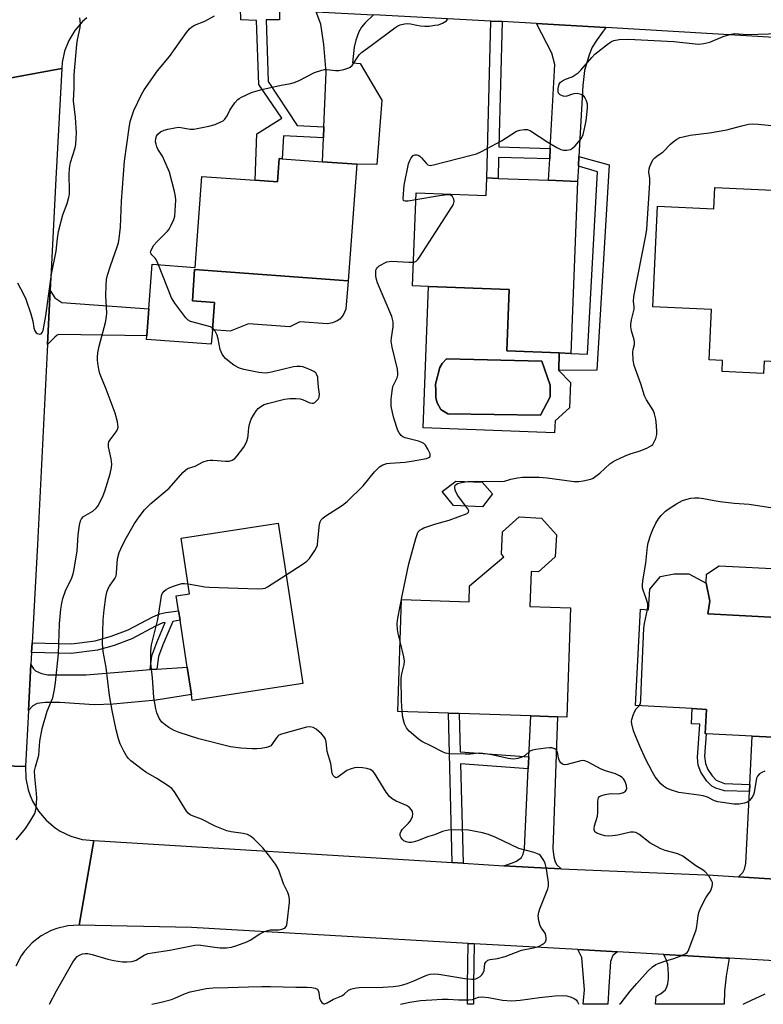
# Model space of a CAD drawing. Units: inches. Extents: x 1267762 to 1273762, y 501453 to 505453.
# Drawn here: x 1270591 to 1270834, y 501453 to 501775 of the extents above; entities that cross this region are included whole.
import ezdxf

# ---------------------------------------------------------------- set-up
doc = ezdxf.new("R2010")
doc.units = ezdxf.units.IN
doc.header["$MEASUREMENT"] = 0
for name, color, linetype in [('BLDG-Footprint', 5, 'Continuous'), ('CULTRL-Pad', 6, 'Continuous'), ('CULTRL-Swimming Pool in Ground', 4, 'Continuous'), ('TRANS-Driveway', 251, 'Continuous'), ('TRANS-Non Street Sidewalk', 7, 'Continuous'), ('TRANS-Road', 130, 'Continuous'), ('Undefined', 1, 'Continuous')]:
    doc.layers.add(name, color=color, linetype=linetype)

msp = doc.modelspace()

# ---------------------------------------------------------------- linework, layer by layer
at = {"layer": 'BLDG-Footprint'}
for points, elevation in [([(1270701.09, 501727.45), (1270698.32, 501689.42), (1270648.2, 501693.08), (1270647.46, 501682.88), (1270654.64, 501682.36), (1270653.99, 501673.41), (1270653.64, 501668.74), (1270632.55, 501670.28), (1270632.63, 501671.5), (1270633.28, 501680.28), (1270634.34, 501694.82), (1270648.35, 501693.79), (1270650.52, 501723.47), (1270667.92, 501722.2), (1270675.24, 501721.67), (1270675.8, 501729.3), (1270676.72, 501729.23), (1270689.93, 501728.27)], 312.99), ([(1270773.16, 501721.84), (1270771.01, 501665.75), (1270767.15, 501665.91), (1270750.04, 501666.56), (1270750.8, 501686.54), (1270724.55, 501687.55), (1270719.34, 501687.75), (1270720.5, 501718.08), (1270743.34, 501717.2), (1270743.56, 501722.97), (1270747.22, 501722.83), (1270763.71, 501722.2)], 314.67), ([(1270850.59, 501717.02), (1270848.77, 501678.68), (1270838.96, 501679.14), (1270838.19, 501662.98), (1270834.05, 501663.18), (1270833.86, 501659.17), (1270820.33, 501659.81), (1270820.5, 501663.41), (1270816.07, 501663.62), (1270816.85, 501680.06), (1270797.69, 501680.97), (1270799.25, 501713.8), (1270817.65, 501712.93), (1270817.98, 501719.86), (1270839.26, 501718.85), (1270839.21, 501717.56), (1270848.22, 501717.13)], 318.25), ([(1270745.42, 501619.95), (1270742.12, 501615.65), (1270732.71, 501616.1), (1270728.97, 501620.69), (1270733.5, 501624.09), (1270742.02, 501623.68)], 316.73), ([(1270765.88, 501599.31), (1270760.47, 501594.43), (1270758.03, 501594.55), (1270757.65, 501583.18), (1270770.89, 501582.72), (1270769.66, 501547.03), (1270766.62, 501547.13), (1270757.88, 501547.43), (1270734.57, 501548.22), (1270731.06, 501548.34), (1270714.47, 501548.91), (1270715.72, 501585.44), (1270737.75, 501584.69), (1270737.93, 501589.92), (1270749.12, 501599.32), (1270748.32, 501600.21), (1270748.69, 501607.48), (1270754.1, 501612.36), (1270761.38, 501611.99), (1270766.26, 501606.58)], 317.08), ([(1270683.47, 501558.02), (1270647.45, 501552.49), (1270647.16, 501554.39), (1270645.78, 501563.34), (1270643.44, 501578.64), (1270642.97, 501581.72), (1270642.21, 501586.64), (1270646.55, 501587.3), (1270643.76, 501605.49), (1270675.43, 501610.36)], 315.12), ([(1270816.34, 501584.9), (1270815.66, 501580.75), (1270840.23, 501579.45), (1270844.55, 501579.27), (1270842.48, 501540.22), (1270841.42, 501540.27), (1270830.15, 501540.87), (1270815.14, 501541.66), (1270814.81, 501541.68), (1270815.23, 501549.59), (1270810.57, 501549.84), (1270792.07, 501550.81), (1270793.74, 501582.25), (1270796.36, 501582.11), (1270796.72, 501588.78), (1270800.28, 501592.92), (1270804.75, 501593.81), (1270809.5, 501593.86), (1270815.1, 501590.73)], 319.7)]:
    msp.add_lwpolyline(points, close=True, dxfattribs=dict(at, elevation=elevation))
at = {"layer": 'CULTRL-Pad'}
for points in [[(1270694.68, 501676.31), (1270693.18, 501675.66), (1270691.56, 501675.42), (1270682.5, 501676.06), (1270679.26, 501674.41), (1270665.81, 501675.4), (1270659.79, 501672.99), (1270653.99, 501673.41), (1270654.64, 501682.35), (1270647.46, 501682.88), (1270648.2, 501693.08), (1270698.32, 501689.42), (1270697.55, 501680.16), (1270696.65, 501678.17), (1270695.57, 501676.95)], [(1270840.26, 501580.11), (1270840.23, 501579.45), (1270815.66, 501580.75), (1270816.34, 501584.9), (1270815.1, 501590.73), (1270815.25, 501593.7), (1270819.39, 501596.45), (1270841.07, 501595.3), (1270840.44, 501583.45)]]:
    msp.add_lwpolyline(points, close=True, dxfattribs=at)
for points in [[(1270767.15, 501665.91, 0), (1270767.09, 501660.13, 0), (1270770.85, 501656.29, 0), (1270770.54, 501647.93, 0), (1270765.83, 501643.75, 0), (1270765.67, 501639.86, 0), (1270722.78, 501641.45, 0), (1270724.55, 501687.55, 0), (1270750.8, 501686.54, 0), (1270750.04, 501666.56, 0)], [(1270764.25, 501651.61, 0), (1270764.28, 501655.32, 0), (1270761.55, 501663.24, 0), (1270730.36, 501663.99, 0), (1270729.04, 501662.46, 0), (1270728.2, 501661.16, 0), (1270726.85, 501655.72, 0), (1270726.87, 501653.58, 0), (1270726.93, 501651.2, 0), (1270727.39, 501649.65, 0), (1270728.56, 501647.38, 0), (1270730.8, 501646.05, 0), (1270761.13, 501645.63, 0)]]:
    msp.add_polyline3d(points, close=True, dxfattribs=at)
at = {"layer": 'CULTRL-Swimming Pool in Ground'}
msp.add_lwpolyline([(1270764.25, 501651.61), (1270761.13, 501645.63), (1270730.8, 501646.05), (1270728.56, 501647.38), (1270727.39, 501649.65), (1270726.93, 501651.2), (1270726.87, 501653.58), (1270726.85, 501655.72), (1270728.2, 501661.16), (1270729.04, 501662.46), (1270730.36, 501663.99), (1270761.55, 501663.24), (1270764.28, 501655.32)], close=True, dxfattribs=at)
at = {"layer": 'TRANS-Driveway'}
for points in [[(1270706.59, 501776.16), (1270703.84, 501773.61), (1270702.62, 501772.13), (1270701.84, 501770.63), (1270700.83, 501767.95), (1270700.32, 501765.67), (1270699.71, 501760.51), (1270702.25, 501760.31), (1270709.33, 501748.3), (1270707.62, 501727.41), (1270701.09, 501727.45), (1270689.93, 501728.27), (1270690.26, 501736.04), (1270690.41, 501739.68), (1270691.15, 501757.43), (1270690.38, 501766.54), (1270689.35, 501773.1), (1270687.82, 501777.14)], [(1270782.38, 501772.09), (1270779.52, 501768.19), (1270777.96, 501765.61), (1270776.96, 501763.13), (1270775.46, 501757.99), (1270774.87, 501753.18), (1270773.6, 501729.96), (1270773.43, 501726.77), (1270773.16, 501721.84), (1270763.71, 501722.2), (1270764.09, 501729.2), (1270764.27, 501732.61), (1270765.73, 501760.02), (1270764.8, 501763.66), (1270759.79, 501773.38), (1270769.01, 501772.87)], [(1270600.16, 501668.68), (1270601.03, 501686.23), (1270602.6, 501683.88), (1270604.82, 501682.36), (1270633.28, 501680.28), (1270632.63, 501671.5), (1270603.91, 501671.85), (1270603.38, 501671.66), (1270602.54, 501671.05)], [(1270633.7, 501562.55), (1270635.86, 501562.69), (1270645.79, 501563.34), (1270647.16, 501554.39), (1270635.61, 501552.62), (1270621.59, 501551.27), (1270615.43, 501551.04), (1270604.22, 501551.82), (1270599.45, 501551.83), (1270596.77, 501551.48), (1270595.38, 501550.73), (1270594, 501549.23), (1270594.8, 501564.24), (1270595.67, 501562.81), (1270596.27, 501562.14), (1270598.19, 501561.32), (1270600.3, 501560.81), (1270612.86, 501560.87), (1270629.92, 501562.3)], [(1270767.87, 501497.59), (1270758.98, 501498.01), (1270749.12, 501498.57), (1270751.97, 501499.5), (1270753.27, 501500.1), (1270754.92, 501501.31), (1270755.44, 501502.37), (1270755.9, 501504.17), (1270757.09, 501530.24), (1270757.27, 501534.08), (1270757.88, 501547.43), (1270766.62, 501547.13), (1270765.15, 501503.93), (1270765.39, 501501.53), (1270765.92, 501499.8), (1270766.4, 501498.87)], [(1270841.28, 501536.95), (1270841.11, 501533.14), (1270840.29, 501514.22), (1270840.12, 501503.89), (1270839.88, 501500.14), (1270840.33, 501497.98), (1270840.84, 501496.52), (1270842.64, 501493.84), (1270825.71, 501494.95), (1270827.11, 501496.41), (1270827.67, 501497.45), (1270828.12, 501499.3), (1270829.27, 501522.78), (1270829.38, 501525.13), (1270830.15, 501540.87), (1270841.42, 501540.27)], [(1270786.16, 501470.45), (1270784.69, 501469.29), (1270783.94, 501467.37), (1270783.42, 501459.04), (1270783.04, 501453.37), (1270775.03, 501453.37), (1270775.42, 501458.09), (1270774.57, 501468.64), (1270773.28, 501471.19)], [(1270822.7, 501468.37), (1270821.64, 501462.51), (1270821.18, 501457.66), (1270821.01, 501453.36), (1270798.64, 501453.36), (1270798.81, 501456.02), (1270800.26, 501456.78), (1270801.78, 501457.98), (1270802.22, 501458.74), (1270802.67, 501460.07), (1270802.86, 501461.77), (1270802.87, 501463.35), (1270802.62, 501466.39), (1270802.12, 501468.03), (1270801.81, 501468.67), (1270801.33, 501469.59), (1270809.27, 501469.14), (1270821.66, 501468.43)]]:
    msp.add_lwpolyline(points, close=True, dxfattribs=at)
at = {"layer": 'TRANS-Non Street Sidewalk'}
for points in [[(1270675.91, 501777.77), (1270675.85, 501774.52), (1270671.5, 501774.51), (1270672.24, 501754.49), (1270681.69, 501740.14), (1270690.41, 501739.68), (1270690.26, 501736.04), (1270677.17, 501736.72), (1270676.72, 501729.23), (1270675.8, 501729.3), (1270675.24, 501721.67), (1270667.92, 501722.2), (1270668.55, 501737.35), (1270676.67, 501742.44), (1270669.13, 501753.47), (1270668.36, 501774.4), (1270663.26, 501774.54), (1270663.22, 501778.43)], [(1270748.56, 501773.97), (1270747.49, 501733.09), (1270764.27, 501732.61), (1270764.09, 501729.2), (1270747.4, 501729.68), (1270747.22, 501722.83), (1270743.56, 501722.97), (1270744.9, 501774.16)], [(1270773.43, 501726.77), (1270773.6, 501729.96), (1270783.51, 501727.29), (1270779.41, 501660.21), (1270767.09, 501660.13), (1270767.15, 501665.91), (1270771.01, 501665.75), (1270776.44, 501665.52), (1270779.7, 501724.98)], [(1270635.86, 501562.69), (1270633.7, 501562.55), (1270634.29, 501567.09), (1270635.82, 501571.45), (1270638.6, 501577.91), (1270637.86, 501577.79), (1270635.46, 501576.75), (1270627.75, 501572.64), (1270621.95, 501570.45), (1270616.47, 501568.94), (1270607.88, 501567.81), (1270595.01, 501568.17), (1270595.17, 501571.27), (1270607.97, 501570.92), (1270615.78, 501571.99), (1270621, 501573.43), (1270626.55, 501575.52), (1270634.52, 501579.75), (1270636.9, 501580.79), (1270638.8, 501581.19), (1270642.97, 501581.72), (1270643.44, 501578.65), (1270641.06, 501578.28), (1270637.79, 501570.68), (1270636.39, 501566.82)], [(1270757.27, 501534.08), (1270757.09, 501530.24), (1270734.98, 501531.86), (1270735.81, 501499.38), (1270732.3, 501499.59), (1270731.06, 501548.34), (1270734.57, 501548.22), (1270734.88, 501535.72)], [(1270829.38, 501525.13), (1270829.27, 501522.78), (1270821.1, 501523.05), (1270818.33, 501523.92), (1270817, 501524.55), (1270815.39, 501526.13), (1270813.35, 501529.13), (1270812.53, 501531.34), (1270812.27, 501533.92), (1270813.04, 501544.74), (1270810.36, 501544.86), (1270810.57, 501549.84), (1270815.23, 501549.59), (1270814.81, 501541.68), (1270815.14, 501541.66), (1270814.63, 501534.3), (1270814.9, 501531.98), (1270815.69, 501529.98), (1270817.07, 501527.93), (1270818.43, 501526.54), (1270821.18, 501525.41)], [(1270739.39, 501473.11), (1270739.17, 501459.69), (1270739.22, 501453.37), (1270737.27, 501453.37), (1270737.21, 501459.7), (1270737.44, 501473.23)]]:
    msp.add_lwpolyline(points, close=True, dxfattribs=at)
at = {"layer": 'TRANS-Road'}
for points in [[(1270613.04, 501775.23), (1270611.62, 501773.97), (1270609.13, 501771.1), (1270607.16, 501767.86), (1270605.76, 501764.33), (1270604.98, 501760.61), (1270604.83, 501758.72), (1270581.18, 501754.31), (1270581.6, 501758.54), (1270581.54, 501760.67), (1270580.89, 501764.87), (1270579.53, 501768.9), (1270578.6, 501770.82), (1270576.28, 501774.38), (1270574.9, 501776)], [(1270839.14, 501768.64), (1270782.38, 501772.09), (1270769.01, 501772.87), (1270759.79, 501773.38), (1270748.56, 501773.97), (1270744.9, 501774.16), (1270706.59, 501776.16)], [(1270567.06, 501531.68), (1270593.02, 501530.93), (1270593.13, 501527.07), (1270593.89, 501523.29), (1270594.51, 501521.46), (1270595.27, 501519.69), (1270597.24, 501516.37), (1270599.74, 501513.43), (1270602.69, 501510.95), (1270604.31, 501509.9), (1270607.79, 501508.24), (1270611.5, 501507.18), (1270615.33, 501506.76), (1270610.57, 501479.14), (1270606.84, 501478.95), (1270603.19, 501478.12), (1270601.44, 501477.47), (1270598.13, 501475.73), (1270595.17, 501473.44), (1270592.65, 501470.68), (1270591.58, 501469.14), (1270589.86, 501465.83)], [(1270850.35, 501466.8), (1270822.7, 501468.37), (1270821.66, 501468.43), (1270809.27, 501469.14), (1270801.33, 501469.59), (1270786.16, 501470.45), (1270773.28, 501471.19), (1270739.39, 501473.11), (1270737.44, 501473.23), (1270647.16, 501478.41), (1270610.57, 501479.14), (1270615.33, 501506.76), (1270732.3, 501499.59), (1270735.81, 501499.38), (1270749.12, 501498.57), (1270758.98, 501498.01), (1270767.87, 501497.59), (1270817.41, 501495.49), (1270825.71, 501494.95), (1270842.64, 501493.84)]]:
    msp.add_lwpolyline(points, dxfattribs=at)
msp.add_lwpolyline([(1270601.03, 501686.23), (1270600.16, 501668.68), (1270596.89, 501603.41), (1270595.17, 501571.27), (1270595.01, 501568.17), (1270594.8, 501564.24), (1270594, 501549.23), (1270593.02, 501530.93), (1270567.06, 501531.68), (1270567.1, 501532.37), (1270567.21, 501534.43), (1270568.34, 501555.32), (1270569.19, 501571.06), (1270570.28, 501591.17), (1270571.55, 501618.73), (1270571.74, 501622.93), (1270573.02, 501650.66), (1270573.59, 501663.1), (1270576.4, 501724.24), (1270581.18, 501754.31), (1270604.83, 501758.72), (1270602.86, 501722.7)], close=True, dxfattribs=at)
at = {"layer": 'Undefined'}
for points, elevation in [([(1270589.92, 501507.04), (1270592.99, 501510.68), (1270594.42, 501512.85), (1270596.02, 501515.58), (1270596.31, 501516.35), (1270596.51, 501517.42), (1270596.72, 501520.62), (1270596.63, 501522.09), (1270596.02, 501527.61), (1270596, 501529.55), (1270596.25, 501530.81), (1270597.31, 501534.62), (1270597.68, 501539.19), (1270598.47, 501543.38), (1270600.09, 501549.05), (1270601.55, 501552.36), (1270601.92, 501553.38), (1270602.44, 501556.02), (1270602.78, 501558.38), (1270603.79, 501567.67), (1270604.15, 501577.52), (1270604.54, 501582.25), (1270604.83, 501584.28), (1270605.22, 501585.72), (1270606.1, 501588.25), (1270608.08, 501592.53), (1270608.56, 501593.81), (1270608.83, 501594.84), (1270609.89, 501601.18), (1270610.25, 501606.5), (1270610.67, 501609.69), (1270610.96, 501611.1), (1270611.29, 501611.8), (1270611.97, 501612.5), (1270615.01, 501614.29), (1270616.1, 501615.23), (1270616.64, 501615.9), (1270617.06, 501616.62), (1270618.39, 501619.4), (1270618.88, 501620.78), (1270620.61, 501626.47), (1270621.1, 501628.48), (1270621.14, 501629.63), (1270621.02, 501631.37), (1270620.15, 501635.25), (1270620.1, 501636.32), (1270620.24, 501636.83), (1270620.64, 501637.56), (1270622.62, 501640.1), (1270622.99, 501640.86), (1270623.21, 501641.66), (1270623.19, 501642.51), (1270623.03, 501643.38), (1270622.25, 501646.24), (1270619.36, 501654.07), (1270617.33, 501658.81), (1270617.07, 501659.93), (1270616.65, 501662.51), (1270616.51, 501663.66), (1270616.5, 501664.51), (1270616.66, 501665.88), (1270617.07, 501668.08), (1270619.11, 501675.82), (1270619.48, 501677.66), (1270619.51, 501678.99), (1270619.19, 501684.51), (1270619.32, 501688.04), (1270619.48, 501689.79), (1270619.82, 501691.21), (1270620.78, 501694.28), (1270622.98, 501700.45), (1270623.35, 501701.84), (1270623.62, 501703.25), (1270623.97, 501706.92), (1270624.37, 501715.45), (1270625.37, 501728.47), (1270626.79, 501739.36), (1270627.13, 501741.34), (1270627.55, 501742.75), (1270628.39, 501744.94), (1270630.89, 501750.17), (1270631.72, 501751.7), (1270636.13, 501757.93), (1270639.96, 501762.56), (1270645.58, 501770.43), (1270646.48, 501771.58), (1270647.27, 501772.28), (1270648.17, 501772.83), (1270651.56, 501774.18), (1270654.67, 501775.87)], 310), ([(1270590.42, 501688.74), (1270592.37, 501685.06), (1270593.1, 501683.44), (1270594.8, 501678.68), (1270595.42, 501676.24), (1270595.77, 501674.1), (1270596.09, 501673.1), (1270596.48, 501672.49), (1270596.87, 501672.22), (1270597.53, 501672.01), (1270598.13, 501672.09), (1270598.49, 501672.5), (1270598.74, 501673.25), (1270599.61, 501678.04), (1270601.54, 501691.56), (1270603.03, 501699.05), (1270603.47, 501703.25), (1270603.81, 501705.51), (1270605.2, 501710.97), (1270606.57, 501714.67), (1270607.17, 501716.67), (1270607.35, 501717.54), (1270607.4, 501718.67), (1270607.28, 501724.1), (1270607.36, 501726.1), (1270607.75, 501727.98), (1270609.21, 501732.78), (1270609.41, 501733.92), (1270609.6, 501735.93), (1270609.65, 501737.66), (1270609.34, 501742.65), (1270608.68, 501748.13), (1270608.9, 501752.25), (1270608.94, 501756.65), (1270609.76, 501766.53), (1270610, 501768.05), (1270610.86, 501772.07), (1270610.99, 501773.22), (1270610.74, 501775.22)], 308), ([(1270636.46, 501694.66), (1270635.67, 501696.32), (1270635.34, 501696.75), (1270634.24, 501697.84), (1270633.97, 501698.23), (1270633.85, 501698.66), (1270633.89, 501699.14), (1270634.3, 501700.12), (1270634.89, 501701.07), (1270635.86, 501702.14), (1270639.36, 501705.58), (1270639.87, 501706.27), (1270640.56, 501707.53), (1270641.39, 501709.38), (1270641.72, 501710.47), (1270641.89, 501712.2), (1270642.03, 501715.69), (1270641.94, 501716.95), (1270641.66, 501718.51), (1270640.01, 501724.9), (1270638.21, 501729.08), (1270637.67, 501730.1), (1270636.23, 501732.38), (1270635.87, 501733.16), (1270635.62, 501733.97), (1270635.48, 501734.8), (1270635.56, 501735.9), (1270635.79, 501736.66), (1270636.18, 501737.27), (1270637.07, 501738), (1270638.31, 501738.61), (1270639.44, 501738.92), (1270641.75, 501739.37), (1270642.91, 501739.5), (1270643.66, 501739.48), (1270646.75, 501738.9), (1270647.91, 501738.88), (1270652.89, 501739.86), (1270654.91, 501740.38), (1270657, 501741.34), (1270657.48, 501741.66), (1270658.06, 501742.19), (1270658.87, 501743.25), (1270659.73, 501745.04), (1270660.34, 501746.02), (1270661.36, 501747.44), (1270662.3, 501748.53), (1270662.74, 501748.89), (1270663.5, 501749.33), (1270666.73, 501750.84), (1270668.13, 501751.33), (1270670.15, 501751.83), (1270676.4, 501753.26), (1270679.61, 501753.81), (1270680.74, 501754.08), (1270682.08, 501754.66), (1270687.34, 501757.35), (1270689.74, 501758.14), (1270690.56, 501758.31), (1270691.37, 501758.37), (1270694.13, 501758.03), (1270695.23, 501758.01), (1270696.92, 501758.34), (1270698.53, 501758.86), (1270699, 501759.13), (1270699.59, 501759.71), (1270701.88, 501763.1), (1270702.62, 501763.96), (1270705.87, 501766.14), (1270713.53, 501771.91), (1270714.49, 501772.56), (1270715.26, 501772.93), (1270716.67, 501773.29), (1270717.83, 501773.38), (1270718.69, 501773.26), (1270720.7, 501772.79), (1270721.87, 501772.6), (1270723.35, 501772.48), (1270724.73, 501772.55), (1270726.65, 501772.78), (1270727.75, 501772.98), (1270729.14, 501773.53), (1270730.36, 501774.22), (1270730.78, 501774.73)], 312), ([(1270720.41, 501715.84), (1270717.91, 501715.4), (1270716.87, 501715.35), (1270716.49, 501715.49), (1270716.37, 501715.63), (1270716.22, 501716.28), (1270716.56, 501720.65), (1270718.04, 501727.59), (1270718.43, 501728.72), (1270718.86, 501729.49), (1270719.52, 501730.26), (1270720.06, 501730.57), (1270720.73, 501730.57), (1270721.2, 501730.39), (1270721.65, 501730.11), (1270722.26, 501729.53), (1270723.74, 501727.76), (1270724.34, 501727.26), (1270725.06, 501727.08), (1270726.16, 501727.24), (1270738.5, 501730.38), (1270740.19, 501730.88), (1270741.8, 501731.63), (1270748.4, 501735.09), (1270753.24, 501738.23), (1270754.3, 501738.61), (1270755.71, 501738.78), (1270756.84, 501738.73), (1270757.87, 501738.35), (1270763.42, 501734.65), (1270766.46, 501732.87), (1270767.75, 501732.22), (1270768.56, 501732.01), (1270769.72, 501732.03), (1270770.83, 501732.29), (1270771.55, 501732.71), (1270772.37, 501733.5), (1270774.09, 501735.47), (1270774.57, 501736.18), (1270774.98, 501737.14), (1270775.34, 501738.52), (1270775.94, 501741.66), (1270776.42, 501745.69), (1270776.42, 501747.1), (1270776.07, 501748.19), (1270775.55, 501749.21), (1270775.06, 501749.86), (1270774.4, 501750.25), (1270773.05, 501750.48), (1270771.93, 501750.43), (1270771.21, 501750.23), (1270769.69, 501749.62), (1270769.2, 501749.53), (1270768.43, 501749.66), (1270767.48, 501750.14), (1270766.97, 501750.66), (1270766.84, 501751.13), (1270766.87, 501752.21), (1270767.19, 501753.56), (1270767.61, 501754.21), (1270768.26, 501754.67), (1270769.28, 501755.16), (1270771.46, 501756.01), (1270773.41, 501757.29), (1270774.24, 501758.09), (1270777.83, 501762.31), (1270778.84, 501763.36), (1270783.22, 501766.84), (1270784.2, 501767.47), (1270785.02, 501767.81), (1270786.74, 501768.2), (1270789.67, 501768.23), (1270804.58, 501767.5), (1270811.59, 501766.72), (1270812.71, 501766.67), (1270814.4, 501766.89), (1270816.34, 501767.33), (1270820.67, 501769.17), (1270822.85, 501769.82), (1270824.23, 501770.07), (1270828.66, 501769.8), (1270838.98, 501770.12)], 314), ([(1270737.3, 501623.9), (1270740.07, 501624.04), (1270748.03, 501623.89), (1270749.37, 501624.08), (1270751.42, 501624.71), (1270753.57, 501625.17), (1270755.22, 501625.3), (1270758.32, 501625.38), (1270760.63, 501625.36), (1270763.23, 501625.14), (1270772.04, 501623.9), (1270773.56, 501623.89), (1270774.97, 501624.12), (1270777.49, 501624.73), (1270778.28, 501625.03), (1270778.75, 501625.3), (1270780.47, 501626.66), (1270783.72, 501629.65), (1270784.67, 501630.34), (1270785.67, 501630.93), (1270788.44, 501632.22), (1270790.38, 501632.92), (1270793.27, 501633.78), (1270795.77, 501634.82), (1270797.31, 501635.66), (1270797.69, 501636.04), (1270797.99, 501636.48), (1270798.69, 501637.98), (1270799.04, 501639.32), (1270799.08, 501640.19), (1270798.98, 501642.25), (1270798.74, 501644.29), (1270798.31, 501645.98), (1270797.91, 501647.03), (1270795.71, 501650.62), (1270795.05, 501651.91), (1270793.86, 501655.77), (1270791.61, 501661.81), (1270791.32, 501663.54), (1270791.19, 501666.17), (1270791.29, 501667.01), (1270791.72, 501668.64), (1270791.78, 501669.39), (1270791.64, 501670.17), (1270790.8, 501673.06), (1270790.6, 501674.42), (1270790.59, 501675.24), (1270790.83, 501676.65), (1270791.67, 501680.19), (1270791.67, 501680.92), (1270791.4, 501682.82), (1270791.53, 501684.28), (1270795.48, 501704.24), (1270795.82, 501706.3), (1270796.8, 501721.37), (1270796.78, 501722.83), (1270796.43, 501724.83), (1270796.52, 501725.91), (1270796.77, 501726.71), (1270797.45, 501728.25), (1270797.87, 501728.98), (1270798.39, 501729.59), (1270799.01, 501730.11), (1270800.46, 501731.02), (1270801.13, 501731.54), (1270803.48, 501734.03), (1270804.34, 501734.8), (1270805.53, 501735.62), (1270806.55, 501736.13), (1270807.64, 501736.44), (1270809.87, 501736.9), (1270816.22, 501737.72), (1270821.93, 501738.71), (1270823.06, 501738.96), (1270826.76, 501740), (1270829.01, 501740.49), (1270830.14, 501740.61), (1270832.15, 501740.52), (1270836.48, 501740.11)], 316), ([(1270719.64, 501695.51), (1270720.07, 501695.59), (1270720.53, 501695.83), (1270721.09, 501696.42), (1270721.59, 501697.14), (1270732.23, 501713.7), (1270732.66, 501714.47), (1270732.89, 501715.25), (1270732.79, 501716.02), (1270732.32, 501716.94), (1270731.96, 501717.27), (1270731.74, 501717.36), (1270730.98, 501717.47), (1270729.85, 501717.41), (1270728.1, 501717.19), (1270720.41, 501715.84)], 314), ([(1270678.03, 501593.44), (1270683.68, 501597.08), (1270684.86, 501597.95), (1270685.64, 501598.78), (1270687.44, 501601.38), (1270687.99, 501602.37), (1270688.25, 501603.18), (1270688.45, 501604.64), (1270688.93, 501609.97), (1270689.13, 501610.8), (1270689.48, 501611.45), (1270690.06, 501612.02), (1270690.73, 501612.52), (1270696.43, 501616.2), (1270698.03, 501617.41), (1270703.21, 501622.57), (1270706.94, 501627.14), (1270708.5, 501628.68), (1270709.58, 501629.39), (1270710.89, 501629.81), (1270712.04, 501629.97), (1270716.92, 501630.25), (1270718.99, 501630.52), (1270723.93, 501631.42), (1270724.66, 501631.72), (1270724.94, 501631.97), (1270725.11, 501632.27), (1270725.05, 501632.96), (1270724.33, 501634.51), (1270723.55, 501635.74), (1270722.97, 501636.29), (1270722.3, 501636.69), (1270721.3, 501637.06), (1270716.91, 501638.13), (1270716.18, 501638.49), (1270715.59, 501638.99), (1270714.94, 501639.81), (1270714.57, 501640.57), (1270713.26, 501644.61), (1270712.78, 501646.49), (1270712.38, 501648.48), (1270712.3, 501649.38), (1270712.37, 501650.84), (1270712.66, 501653.46), (1270712.93, 501654.89), (1270714.27, 501657.79), (1270714.51, 501658.6), (1270714.56, 501659.16), (1270714.36, 501660.61), (1270712.72, 501667.77), (1270712.39, 501669.7), (1270712.43, 501670.8), (1270713.03, 501674.4), (1270713.05, 501676.06), (1270712.52, 501677.74), (1270707.88, 501688.71), (1270707.52, 501689.81), (1270707.36, 501690.92), (1270707.32, 501692.03), (1270707.37, 501692.84), (1270707.51, 501693.33), (1270707.73, 501693.69), (1270708.48, 501694.31), (1270710.97, 501695.6), (1270711.65, 501695.77), (1270712.5, 501695.81), (1270718.11, 501695.5), (1270719.64, 501695.51)], 314), ([(1270654.03, 501674.03), (1270653.34, 501674.4), (1270652.24, 501674.76), (1270646.87, 501676.17), (1270646.12, 501676.53), (1270645.3, 501677.32), (1270641.74, 501682.12), (1270640.62, 501683.87), (1270636.46, 501694.66)], 312), ([(1270736.74, 501615.91), (1270733.99, 501619.5), (1270733.28, 501621.08), (1270733.07, 501622.1), (1270733.28, 501622.69), (1270733.58, 501623), (1270733.99, 501623.25), (1270735.35, 501623.64), (1270737.3, 501623.9)], 316), ([(1270796.02, 501582.13), (1270796.14, 501583.11), (1270796.07, 501583.97), (1270795.66, 501585.39), (1270794.56, 501588.44), (1270794.38, 501589.27), (1270794.35, 501590.12), (1270794.5, 501591.54), (1270795.44, 501597.25), (1270796, 501602.78), (1270796.25, 501603.91), (1270797.1, 501606.69), (1270797.69, 501608.31), (1270798.72, 501610.33), (1270799.58, 501611.78), (1270800.48, 501612.86), (1270801.91, 501614.24), (1270802.77, 501614.94), (1270805.45, 501616.61), (1270807.44, 501617.69), (1270808.52, 501618.07), (1270810.17, 501618.5), (1270811.31, 501618.63), (1270812.71, 501618.61), (1270814.26, 501618.41), (1270817.73, 501617.72), (1270819.73, 501617.41), (1270824.28, 501616.87), (1270829.22, 501616.58), (1270838.33, 501615.13)], 318), ([(1270715.25, 501571.68), (1270714.64, 501574.29), (1270714.45, 501575.68), (1270714.35, 501577.61), (1270714.55, 501579.35), (1270715.99, 501587.19), (1270718.09, 501597.03), (1270720.36, 501605.32), (1270720.92, 501606.99), (1270721.19, 501607.48), (1270721.75, 501608.06), (1270722.43, 501608.52), (1270723.06, 501608.82), (1270726.89, 501610.08), (1270731.26, 501611.35), (1270737.11, 501613.5), (1270737.58, 501613.94), (1270737.64, 501614.33), (1270737.36, 501615), (1270736.74, 501615.91)], 316), ([(1270646.06, 501590.53), (1270651.53, 501589.6), (1270652.99, 501589.45), (1270668.69, 501588.96), (1270670.44, 501588.99), (1270671.27, 501589.18), (1270672.04, 501589.56), (1270678.03, 501593.44)], 314), ([(1270634.29, 501453.38), (1270637.24, 501454.05), (1270640.69, 501454.96), (1270641.78, 501455.36), (1270644.9, 501456.78), (1270646.73, 501457.44), (1270651.99, 501458.53), (1270654.3, 501458.76), (1270659.09, 501458.81), (1270665.84, 501459.11), (1270670.11, 501459.19), (1270673.02, 501459.19), (1270681.28, 501458.96), (1270684.95, 501458.96), (1270686.42, 501458.84), (1270687.53, 501458.62), (1270688.2, 501458.28), (1270688.48, 501457.9), (1270688.73, 501457.17), (1270688.96, 501455.35), (1270689.44, 501454.34), (1270689.76, 501453.92), (1270690.14, 501453.62), (1270690.34, 501453.53), (1270690.75, 501453.54), (1270691.42, 501453.8), (1270693.53, 501455.03), (1270696.22, 501456.11), (1270697.06, 501456.69), (1270698.42, 501457.93), (1270699.14, 501458.3), (1270699.94, 501458.55), (1270701.04, 501458.77), (1270701.88, 501458.84), (1270709.71, 501458.91), (1270712.95, 501459.14), (1270714.71, 501459.36), (1270716.16, 501459.67), (1270717.55, 501460.12), (1270719.7, 501460.97), (1270723.49, 501462.67), (1270724.32, 501462.97), (1270725.11, 501463.15), (1270726.46, 501463.29), (1270727.9, 501463.21), (1270736.41, 501461.76), (1270738.65, 501461.56), (1270739.48, 501461.58), (1270739.98, 501461.69), (1270740.67, 501461.98), (1270741.34, 501462.42), (1270741.94, 501462.98), (1270742.25, 501463.41), (1270742.66, 501464.4), (1270742.92, 501466.63), (1270743.3, 501467.27), (1270743.92, 501467.72), (1270744.7, 501467.99), (1270747, 501468.36), (1270749.57, 501469), (1270754.93, 501471.03), (1270758.75, 501471.77), (1270760.12, 501472.11), (1270760.9, 501472.44), (1270761.64, 501472.86), (1270762.31, 501473.35), (1270762.67, 501473.72), (1270762.94, 501474.42), (1270762.96, 501474.96), (1270762.85, 501475.79), (1270762.56, 501476.57), (1270761.41, 501478.19), (1270761.01, 501478.93), (1270760.56, 501480.58), (1270760.37, 501482.28), (1270760.52, 501483.37), (1270760.85, 501484.46), (1270763.47, 501491.05), (1270763.66, 501491.9), (1270763.67, 501493.07), (1270762.99, 501497.51), (1270762.6, 501499.25), (1270762.13, 501500.29), (1270761.56, 501501.27), (1270761.04, 501501.91), (1270760.62, 501502.24), (1270759.06, 501502.85), (1270754.06, 501504.19), (1270746.47, 501507.78), (1270744.14, 501508.73), (1270742.19, 501509.26), (1270737.54, 501510.14), (1270733.04, 501510.32), (1270730.99, 501510.22), (1270729.06, 501509.76), (1270726.44, 501508.63), (1270724.23, 501508.01), (1270721.22, 501506.8), (1270719.8, 501506.36), (1270718.93, 501506.19), (1270718.08, 501506.2), (1270717.25, 501506.38), (1270716.5, 501506.71), (1270715.89, 501507.23), (1270715.45, 501507.86), (1270715.28, 501508.32), (1270715.32, 501509.1), (1270715.61, 501509.88), (1270715.92, 501510.36), (1270717.98, 501512.46), (1270718.53, 501513.14), (1270718.98, 501513.88), (1270719.27, 501514.69), (1270719.38, 501515.53), (1270719.26, 501516.32), (1270719.02, 501516.76), (1270718.28, 501517.52), (1270717.4, 501518.18), (1270716.64, 501518.57), (1270713.93, 501519.65), (1270712.68, 501520.42), (1270711.78, 501521.15), (1270710.74, 501522.54), (1270706.88, 501528.79), (1270706.33, 501529.45), (1270705.51, 501529.98), (1270704.45, 501530.29), (1270702.99, 501530.48), (1270701.23, 501530.61), (1270700.37, 501530.53), (1270698.97, 501530.1), (1270697.91, 501529.6), (1270694.96, 501527.43), (1270694.33, 501527.25), (1270693.93, 501527.42), (1270693.42, 501527.97), (1270693.07, 501528.72), (1270692.66, 501531.93), (1270691.5, 501535.88), (1270691.08, 501538.98), (1270690.83, 501540.05), (1270690.42, 501540.75), (1270689.64, 501541.58), (1270687.88, 501543.1), (1270686.93, 501543.69), (1270685.88, 501543.91), (1270684.76, 501543.82), (1270676.51, 501541.47), (1270675.74, 501541.12), (1270675.31, 501540.8), (1270674.79, 501540.17), (1270673.42, 501538.11), (1270673.08, 501537.74), (1270672.66, 501537.45), (1270671.62, 501537.14), (1270669.91, 501536.87), (1270668.47, 501536.73), (1270667.03, 501536.74), (1270663.28, 501536.92), (1270659.92, 501537.41), (1270649.63, 501539.98), (1270643.21, 501542.06), (1270641.56, 501542.69), (1270639.78, 501543.7), (1270638.63, 501544.54), (1270637.55, 501545.46), (1270636.75, 501546.51), (1270635.91, 501548.41), (1270635.56, 501549.8), (1270634.92, 501553.47), (1270634.44, 501559.93), (1270633.89, 501564.67), (1270633.94, 501568.56), (1270634.15, 501570.62), (1270636.18, 501578.86), (1270637.24, 501585.86), (1270637.44, 501586.73), (1270637.74, 501587.46), (1270638.24, 501588.13), (1270638.9, 501588.69), (1270639.66, 501589.11), (1270641.01, 501589.65), (1270642.94, 501590.33), (1270644.04, 501590.62), (1270644.89, 501590.66), (1270646.06, 501590.53)], 314), ([(1270793.26, 501550.75), (1270793.69, 501551.53), (1270793.86, 501552.65), (1270794.01, 501558.62), (1270794.82, 501576.13), (1270795.01, 501577.6), (1270796.02, 501582.13)], 318), ([(1270715.93, 501548.86), (1270715.71, 501552.33), (1270715.61, 501559.7), (1270715.82, 501561.13), (1270716.62, 501564.2), (1270716.72, 501565.32), (1270716.47, 501566.77), (1270715.25, 501571.68)], 316), ([(1270834.33, 501529.43), (1270833.28, 501528.96), (1270832.56, 501528.52), (1270831.88, 501527.85), (1270831.58, 501527.16), (1270830.85, 501522.52), (1270830.57, 501521.71), (1270830.14, 501520.98), (1270829.29, 501519.87), (1270828.67, 501519.34), (1270827.64, 501518.96), (1270825.93, 501518.69), (1270824.2, 501518.68), (1270819, 501519.38), (1270817.91, 501519.74), (1270815.55, 501520.91), (1270814.19, 501521.37), (1270812.78, 501521.65), (1270806.18, 501522.52), (1270803.46, 501523.31), (1270802.16, 501523.84), (1270801.19, 501524.49), (1270800.35, 501525.3), (1270798.53, 501527.59), (1270797.59, 501529.05), (1270795.38, 501533.5), (1270793.55, 501537.53), (1270792.07, 501540.98), (1270791.48, 501542.62), (1270790.85, 501544.83), (1270790.78, 501545.58), (1270790.86, 501546.33), (1270791.3, 501547.7), (1270791.9, 501549.02), (1270792.35, 501549.74), (1270793.26, 501550.75)], 318), ([(1270827.23, 501453.36), (1270828.05, 501453.83), (1270834.35, 501456.81)], 318)]:
    msp.add_lwpolyline(points, dxfattribs=dict(at, elevation=elevation))
for points in [[(1270600.83, 501453.38, 312), (1270603.14, 501457.76, 312), (1270608.42, 501467.14, 312), (1270609.29, 501468.32, 312), (1270609.91, 501468.93, 312), (1270610.59, 501469.44, 312), (1270611.63, 501469.83, 312), (1270612.47, 501469.95, 312), (1270613.32, 501469.95, 312), (1270614.76, 501469.64, 312), (1270619.91, 501468.04, 312), (1270621.86, 501467.61, 312), (1270624.64, 501467.22, 312), (1270626.12, 501467.24, 312), (1270627.58, 501467.36, 312), (1270628.44, 501467.52, 312), (1270629.14, 501467.78, 312), (1270631.75, 501469.43, 312), (1270632.92, 501469.91, 312), (1270634.33, 501470.18, 312), (1270640.07, 501471.01, 312), (1270648.29, 501472.64, 312), (1270649.37, 501472.73, 312), (1270650.18, 501472.71, 312), (1270654.81, 501472, 312), (1270656.58, 501471.8, 312), (1270658.59, 501471.84, 312), (1270660.29, 501472.02, 312), (1270661.97, 501472.52, 312), (1270665.27, 501473.76, 312), (1270666.3, 501474.31, 312), (1270669.49, 501476.34, 312), (1270671.06, 501477.07, 312), (1270673, 501477.62, 312), (1270675.83, 501477.7, 312), (1270676.64, 501477.84, 312), (1270677.61, 501478.24, 312), (1270678.11, 501478.76, 312), (1270678.3, 501479.25, 312), (1270678.45, 501480.09, 312), (1270679.13, 501486.55, 312), (1270679.17, 501487.71, 312), (1270678.98, 501488.82, 312), (1270678.59, 501489.89, 312), (1270677.25, 501492.64, 312), (1270675.8, 501496.75, 312), (1270675.34, 501497.8, 312), (1270674.55, 501499.04, 312), (1270672.26, 501502.13, 312), (1270670.42, 501504.41, 312), (1270667.58, 501507.3, 312), (1270666.45, 501508.2, 312), (1270665.47, 501508.77, 312), (1270664.06, 501509.12, 312), (1270660.09, 501509.62, 312), (1270658.71, 501510, 312), (1270654.92, 501511.44, 312), (1270650.44, 501513.73, 312), (1270647.46, 501514.83, 312), (1270646.7, 501515.21, 312), (1270646.11, 501515.69, 312), (1270645.57, 501516.36, 312), (1270641.81, 501522.36, 312), (1270641.3, 501523.08, 312), (1270640.72, 501523.72, 312), (1270639.55, 501524.59, 312), (1270635.84, 501527.02, 312), (1270632.3, 501529.15, 312), (1270631.09, 501529.95, 312), (1270627.39, 501532.75, 312), (1270626.63, 501533.53, 312), (1270625.98, 501534.39, 312), (1270625.11, 501535.93, 312), (1270623.95, 501538.33, 312), (1270623.38, 501540.03, 312), (1270622.59, 501542.91, 312), (1270621.31, 501549.21, 312), (1270620.44, 501554.11, 312), (1270619.34, 501563.22, 312), (1270618.33, 501568.44, 312), (1270618.17, 501571.01, 312), (1270618.31, 501578.75, 312), (1270618.64, 501582.1, 312), (1270619.24, 501586.15, 312), (1270619.58, 501587.86, 312), (1270619.98, 501588.98, 312), (1270620.38, 501589.77, 312), (1270622.17, 501592.29, 312), (1270622.59, 501593.19, 312), (1270622.74, 501594.04, 312), (1270622.88, 501597.27, 312), (1270623.06, 501598.68, 312), (1270623.63, 501600.74, 312), (1270624.65, 501603.11, 312), (1270625.93, 501605.7, 312), (1270628.53, 501610.28, 312), (1270630.08, 501612.44, 312), (1270631.88, 501614.72, 312), (1270633.91, 501616.76, 312), (1270639.86, 501621.76, 312), (1270644.41, 501626.82, 312), (1270645.23, 501627.64, 312), (1270645.91, 501628.14, 312), (1270648.39, 501628.95, 312), (1270650.99, 501630.32, 312), (1270652.38, 501630.75, 312), (1270653.24, 501630.89, 312), (1270654.12, 501630.92, 312), (1270658.29, 501630.61, 312), (1270659.46, 501630.61, 312), (1270660.49, 501630.91, 312), (1270661.37, 501631.49, 312), (1270662.13, 501632.34, 312), (1270663.19, 501633.72, 312), (1270664.22, 501635.11, 312), (1270664.83, 501636.08, 312), (1270665.24, 501637.1, 312), (1270665.54, 501638.16, 312), (1270665.69, 501638.98, 312), (1270665.92, 501641.58, 312), (1270666.25, 501642.95, 312), (1270666.69, 501644.29, 312), (1270667.37, 501645.58, 312), (1270668.36, 501647.05, 312), (1270668.93, 501647.71, 312), (1270669.86, 501648.44, 312), (1270670.89, 501649.02, 312), (1270672.02, 501649.4, 312), (1270677.56, 501650.75, 312), (1270679.3, 501651.06, 312), (1270681.27, 501651.05, 312), (1270682.65, 501650.91, 312), (1270683.46, 501650.65, 312), (1270685.8, 501649.63, 312), (1270686.53, 501649.48, 312), (1270686.98, 501649.51, 312), (1270687.42, 501649.71, 312), (1270688.01, 501650.21, 312), (1270688.52, 501650.82, 312), (1270688.83, 501651.47, 312), (1270688.92, 501652.43, 312), (1270688.59, 501654.75, 312), (1270688.44, 501657.4, 312), (1270688.36, 501657.97, 312), (1270688.12, 501658.71, 312), (1270687.73, 501659.34, 312), (1270687.08, 501659.85, 312), (1270686.04, 501660.38, 312), (1270684.39, 501661.06, 312), (1270683.55, 501661.32, 312), (1270682.72, 501661.43, 312), (1270681.6, 501661.47, 312), (1270680.49, 501661.39, 312), (1270673.28, 501659.58, 312), (1270672.12, 501659.36, 312), (1270671.25, 501659.3, 312), (1270669.19, 501659.55, 312), (1270664.21, 501660.43, 312), (1270662.84, 501660.96, 312), (1270661.03, 501661.93, 312), (1270659.61, 501662.96, 312), (1270658.27, 501664.07, 312), (1270657.7, 501664.71, 312), (1270657.24, 501665.43, 312), (1270656.55, 501667.01, 312), (1270655.87, 501670.53, 312), (1270655.57, 501671.67, 312), (1270654.78, 501673.18, 312), (1270654.03, 501674.03, 312)], [(1270786.9, 501453.36, 316), (1270787.36, 501453.87, 316), (1270790.3, 501457.64, 316), (1270792.49, 501460.2, 316), (1270796.13, 501464.21, 316), (1270797.59, 501465.54, 316), (1270798.73, 501466.31, 316), (1270799.76, 501466.79, 316), (1270801.98, 501467.53, 316), (1270804.54, 501468.28, 316), (1270807.22, 501469.33, 316), (1270808.47, 501469.96, 316), (1270808.89, 501470.3, 316), (1270809.22, 501470.74, 316), (1270809.83, 501472.06, 316), (1270811.88, 501477.66, 316), (1270812.1, 501478.78, 316), (1270812.49, 501482.18, 316), (1270812.75, 501483.29, 316), (1270813.45, 501484.92, 316), (1270815.03, 501488.12, 316), (1270815.64, 501489.13, 316), (1270816.51, 501490.3, 316), (1270816.75, 501490.78, 316), (1270817.08, 501491.79, 316), (1270817.2, 501492.56, 316), (1270817.18, 501493.07, 316), (1270817.02, 501493.58, 316), (1270815.97, 501495.29, 316), (1270814.86, 501496.62, 316), (1270814.2, 501497.11, 316), (1270811.75, 501498.57, 316), (1270807.5, 501501.71, 316), (1270805.88, 501502.45, 316), (1270801.73, 501503.55, 316), (1270800.12, 501504.18, 316), (1270796.81, 501506.08, 316), (1270793.13, 501508.87, 316), (1270792.16, 501509.41, 316), (1270791.45, 501509.57, 316), (1270790.42, 501509.55, 316), (1270786.34, 501508.59, 316), (1270784.62, 501508.35, 316), (1270783.18, 501508.27, 316), (1270782.08, 501508.38, 316), (1270780.7, 501508.75, 316), (1270779.42, 501509.24, 316), (1270778.84, 501509.68, 316), (1270778.6, 501510.25, 316), (1270778.58, 501510.73, 316), (1270778.75, 501511.56, 316), (1270779.67, 501514.72, 316), (1270779.77, 501516.05, 316), (1270779.81, 501519.47, 316), (1270779.89, 501520.29, 316), (1270780.04, 501520.77, 316), (1270780.33, 501521.14, 316), (1270780.78, 501521.39, 316), (1270782.16, 501521.81, 316), (1270783.94, 501522.11, 316), (1270786.24, 501522.07, 316), (1270787.09, 501522.13, 316), (1270788.12, 501522.47, 316), (1270788.77, 501522.9, 316), (1270789.08, 501523.28, 316), (1270789.24, 501523.75, 316), (1270789.17, 501524.76, 316), (1270788.64, 501526.29, 316), (1270788.18, 501526.98, 316), (1270787.77, 501527.36, 316), (1270786.85, 501527.94, 316), (1270785.59, 501528.52, 316), (1270782.27, 501529.55, 316), (1270780.92, 501530.04, 316), (1270776.64, 501532.38, 316), (1270775.6, 501532.82, 316), (1270775.07, 501532.89, 316), (1270774.25, 501532.81, 316), (1270769.79, 501531.65, 316), (1270768.99, 501531.54, 316), (1270768.5, 501531.61, 316), (1270768.11, 501531.84, 316), (1270767.76, 501532.18, 316), (1270767.21, 501533.05, 316), (1270766.98, 501533.81, 316), (1270766.66, 501535.66, 316), (1270766.35, 501536.3, 316), (1270765.79, 501536.71, 316), (1270764.81, 501537.01, 316), (1270763.97, 501537.05, 316), (1270762.81, 501536.95, 316), (1270759.61, 501536.53, 316), (1270758.5, 501536.29, 316), (1270757.65, 501535.9, 316), (1270756.04, 501534.51, 316), (1270755.32, 501534.09, 316), (1270753.68, 501533.54, 316), (1270752.26, 501533.3, 316), (1270750.56, 501533.54, 316), (1270745.16, 501534.79, 316), (1270742.24, 501535.22, 316), (1270741.08, 501535.27, 316), (1270738.23, 501535.02, 316), (1270736.48, 501534.99, 316), (1270731.51, 501535.1, 316), (1270730.11, 501535.34, 316), (1270729.06, 501535.78, 316), (1270725.48, 501537.63, 316), (1270722.3, 501539.15, 316), (1270721.13, 501540, 316), (1270718.23, 501542.46, 316), (1270717.64, 501543.08, 316), (1270717.32, 501543.56, 316), (1270716.74, 501544.91, 316), (1270716.16, 501546.92, 316), (1270715.93, 501548.86, 316)], [(1270715.42, 501453.37, 316), (1270718.48, 501454.03, 316), (1270721.87, 501454.55, 316), (1270725.62, 501454.87, 316), (1270728.95, 501455.04, 316), (1270731, 501455, 316), (1270734.27, 501454.77, 316), (1270737.74, 501454.78, 316), (1270738.85, 501454.96, 316), (1270740.89, 501455.65, 316), (1270741.86, 501455.79, 316), (1270744.12, 501455.63, 316), (1270748.67, 501454.7, 316), (1270751.6, 501454.46, 316), (1270754.42, 501454.67, 316), (1270760.7, 501455.53, 316), (1270765.74, 501456.08, 316), (1270768.36, 501456.24, 316), (1270769.68, 501456.08, 316), (1270771.05, 501455.69, 316), (1270772.08, 501455.26, 316), (1270772.71, 501454.79, 316), (1270773.16, 501454.18, 316), (1270773.49, 501453.47, 316), (1270773.52, 501453.37, 316)]]:
    msp.add_polyline3d(points, dxfattribs=at)

doc.saveas('drawing.dxf')
